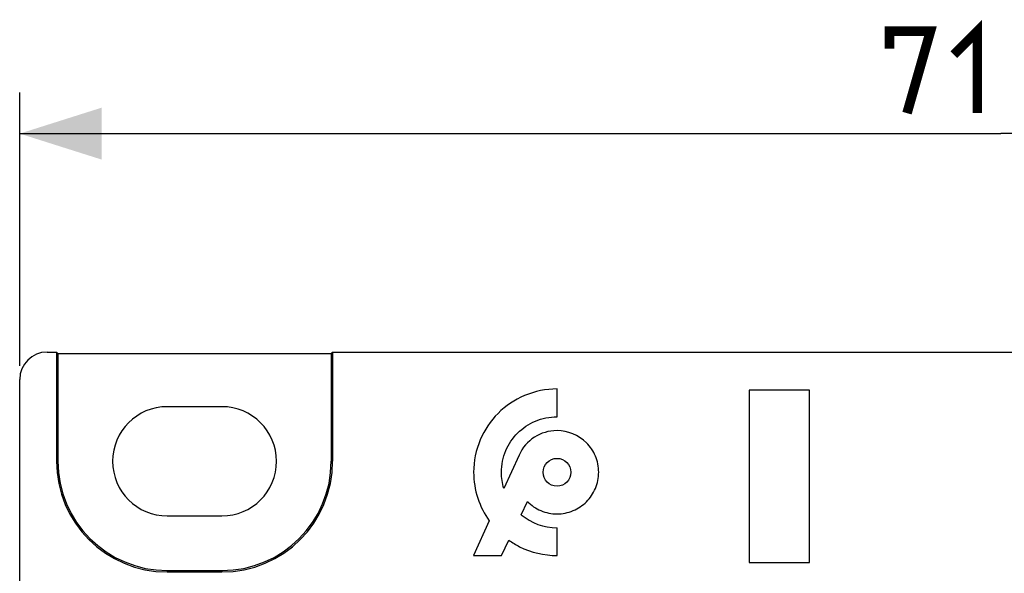
# Model space of a CAD drawing. Units: millimetres. Extents: x -70 to 98, y -51 to 71.
# Drawn here: x 15 to 51, y 51 to 71 of the extents above; entities that cross this region are included whole.
import ezdxf

# ---------------------------------------------------------------- set-up
doc = ezdxf.new("R2010")
doc.units = ezdxf.units.MM
doc.header["$LTSCALE"] = 16.335
doc.layers.get('0').update_dxf_attribs({"linetype": 'CONTINUOUS'})
doc.layers.add('DRAFT', color=7, linetype='CONTINUOUS')
doc.layers.add('RACCORDO', color=7, linetype='CONTINUOUS')
doc.styles.get("Standard").update_dxf_attribs({"font": 'txt', "width": 0.8})
doc.dimstyles.new('DIMSTYLE_1', dxfattribs={"dimtxt": 3, "dimasz": 3, "dimexe": 1.5, "dimexo": 0.5, "dimgap": 0.75, "dimtad": 1, "dimtxsty": 'STANDARD', "dimblk": '_FILLED', "dimblk1": '_FILLED', "dimblk2": '_FILLED', "dimcen": 0.09, "dimazin": 2, "dimtfac": 1, "dimtofl": 0, "dimtmove": 0, "dimatfit": 3, "dimldrblk": '_FILLED', "dimfxl": 1, "dimtolj": 1, "dimarcsym": 0})

# ---------------------------------------------------------------- blocks, each defined once
blk = doc.blocks.new('_FILLED')
at = {"color": 0, "linetype": 'BYBLOCK'}
blk.add_solid([(0, 0), (-1, 0.317), (-1, -0.317)], dxfattribs=at)
blk = doc.blocks.new('*D0')
at = {"color": 7, "linetype": 'CONTINUOUS'}
for p, q in [((15.165, 58.631), (15.165, 68.631)), ((86.965, 58.631), (86.965, 68.631)), ((15.165, 67.131), (51.065, 67.131)), ((86.965, 67.131), (51.065, 67.131))]:
    blk.add_line(p, q, dxfattribs=at)
at = {"color": 7, "linetype": 'CONTINUOUS', "xscale": 3, "yscale": 3, "zscale": 3, "rotation": 180}
blk.add_blockref('_FILLED', (15.165, 67.131), dxfattribs=at)
at = {"color": 7, "linetype": 'CONTINUOUS', "xscale": 3, "yscale": 3, "zscale": 3}
blk.add_blockref('_FILLED', (86.965, 67.131), dxfattribs=at)

msp = doc.modelspace()

# ---------------------------------------------------------------- linework, layer by layer
at = {"color": 7, "linetype": 'CONTINUOUS'}
for p, q in [((34.827, 56.764), (34.827, 57.781)), ((41.865, 57.731), (41.865, 51.431)), ((44.065, 57.731), (41.865, 57.731)), ((44.065, 51.431), (44.065, 57.731)), ((22.565, 57.131), (20.565, 57.131)), ((33.437, 55.358), (32.884, 54.132)), ((33.515, 53.177), (33.746, 53.656)), ((20.565, 53.131), (22.565, 53.131)), ((32.35, 52.951), (31.777, 51.681)), ((34.827, 51.681), (34.827, 52.698)), ((32.794, 51.681), (33.064, 52.242)), ((31.777, 51.681), (32.794, 51.681)), ((41.865, 51.431), (44.065, 51.431))]:
    msp.add_line(p, q, dxfattribs=at)
at = {"color": 7, "linetype": 'CONTINUOUS', "const_width": 0.35}
for points in [[(46.993, 70.238), (46.993, 70.881), (48.493, 70.881), (47.636, 67.881)], [(49.351, 70.024), (50.208, 70.881), (50.208, 67.881)]]:
    msp.add_lwpolyline(points, dxfattribs=at)
at = {"color": 7, "linetype": 'CONTINUOUS'}
msp.add_circle((34.827, 54.731), 0.508, dxfattribs=at)
for centre, radius, start, end in [((20.565, 55.131), 2, 90, 270), ((22.565, 55.131), 2, 270, 90), ((34.827, 54.731), 1.525, 89.9916, 155.7309), ((34.825, 54.724), 2.026, 229.7522, 270.073)]:
    msp.add_arc(centre, radius, start, end, dxfattribs=at)
for points, knots in [([(34.827, 57.781), (34.424, 57.781), (33.621, 57.619), (32.617, 56.941), (31.938, 55.937), (31.713, 54.813), (31.877, 53.775), (32.169, 53.202), (32.35, 52.951)], [0, 0, 0, 0, 0.182045, 0.357713, 0.533439, 0.715464, 0.860241, 1, 1, 1, 1]), ([(32.884, 54.132), (32.824, 54.325), (32.753, 54.799), (32.901, 55.535), (33.354, 56.205), (34.023, 56.657), (34.558, 56.764), (34.827, 56.764)], [0, 0, 0, 0, 0.16017, 0.373834, 0.580105, 0.786314, 1, 1, 1, 1]), ([(33.746, 53.656), (33.884, 53.517), (34.223, 53.287), (34.827, 53.165), (35.43, 53.286), (35.932, 53.626), (36.272, 54.128), (36.393, 54.731), (36.271, 55.334), (36.047, 55.67), (35.906, 55.809)], [0, 0, 0, 0, 0.123142, 0.250621, 0.37773, 0.50044, 0.623151, 0.75026, 0.877369, 1, 1, 1, 1]), ([(33.064, 52.242), (33.189, 52.153), (33.722, 51.831), (34.358, 51.681), (34.827, 51.681)], [0, 0, 0, 0, 0.245821, 1, 1, 1, 1])]:
    msp.add_open_spline(points, degree=3, knots=knots, dxfattribs=at)
msp.add_open_spline([(35.906, 55.809), (35.624, 56.086), (35.217, 56.256), (34.827, 56.256)], degree=3, dxfattribs=at)
at = {"layer": 'DRAFT', "color": 7, "linetype": 'CONTINUOUS'}
for p, q in [((16.513, 59.131), (16.513, 55.131)), ((16.513, 59.131), (16.565, 59.079)), ((26.617, 59.131), (26.565, 59.079)), ((26.617, 59.131), (26.617, 55.131)), ((16.565, 59.079), (16.565, 55.131)), ((16.565, 59.079), (26.565, 59.079)), ((26.565, 59.079), (26.565, 55.131)), ((20.565, 51.131), (22.565, 51.131)), ((20.565, 51.079), (22.565, 51.079))]:
    msp.add_line(p, q, dxfattribs=at)
at = {"layer": 'DRAFT', "color": 250, "linetype": 'CONTINUOUS'}
for p, q in [((16.565, 55.131), (16.513, 55.131)), ((26.565, 55.131), (26.617, 55.131)), ((20.565, 51.131), (20.565, 51.079)), ((22.565, 51.131), (22.565, 51.079))]:
    msp.add_line(p, q, dxfattribs=at)
at = {"layer": 'DRAFT', "color": 7, "linetype": 'CONTINUOUS'}
for centre, radius, start, end in [((20.565, 55.131), 4.052, 180, 270), ((20.565, 55.131), 4, 180, 270), ((22.565, 55.131), 4.052, 270, 360), ((22.565, 55.131), 4, 270, 360)]:
    msp.add_arc(centre, radius, start, end, dxfattribs=at)
at = {"layer": 'RACCORDO', "color": 7, "linetype": 'CONTINUOUS'}
for p, q in [((16.165, 59.131), (16.513, 59.131)), ((26.617, 59.131), (85.965, 59.131)), ((15.165, 40.131), (15.165, 58.131))]:
    msp.add_line(p, q, dxfattribs=at)
msp.add_ellipse((16.165, 58.131), major_axis=(0.707, -0.707), ratio=0.999695, start_param=2.356347, end_param=3.926839, dxfattribs=at)

# ---------------------------------------------------------------- dimensions: what is measured, and where the dimension line sits
at = {"color": 7, "linetype": 'CONTINUOUS'}
dim = msp.add_linear_dim(base=(86.965, 67.131), p1=(15.165, 58.131), p2=(86.965, 58.131), dimstyle='DIMSTYLE_1', dxfattribs=at)
dim.commit()
dim.dimension.update_dxf_attribs({"geometry": '*D0', "text_midpoint": (46.993, 67.131), "dimtype": 160})

doc.saveas('drawing.dxf')
